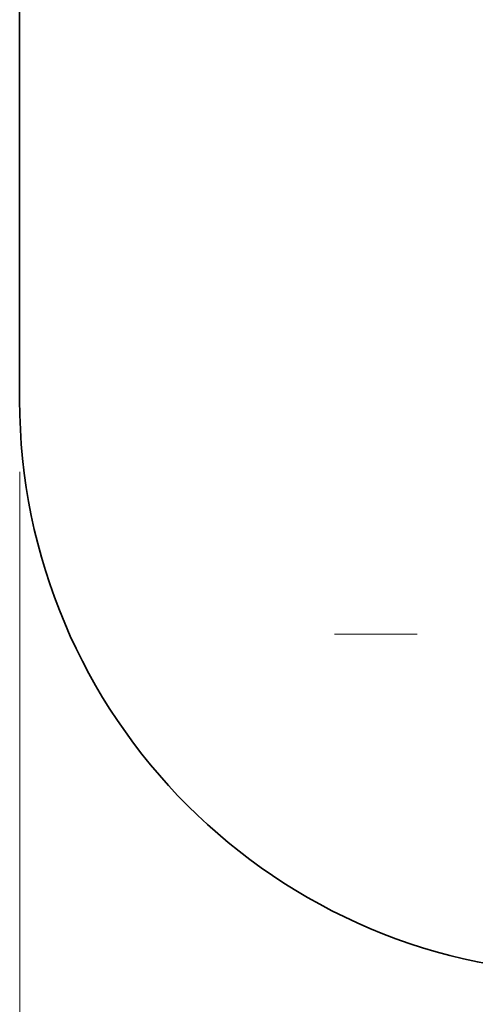
# Model space of a CAD drawing. Extents: x 0 to 10.8, y 0 to 8.3.
# Drawn here: x 2.1 to 2.6, y 1.5 to 2.6 of the extents above; entities that cross this region are included whole.
import ezdxf
from ezdxf.enums import TextEntityAlignment as Align

# ---------------------------------------------------------------- set-up
doc = ezdxf.new("R2010")
doc.units = 0
doc.header["$MEASUREMENT"] = 0
doc.linetypes.add('DASHDOT', pattern=[18.5, 12, -3, 0.5, -3])
doc.layers.get('0').update_dxf_attribs({"lineweight": 13})
doc.styles.get("Standard").update_dxf_attribs({"font": 'isocp.shx'})

# ---------------------------------------------------------------- blocks, each defined once
blk = doc.blocks.new('BLOCK5575')
at = {"color": 172, "lineweight": 13, "ltscale": 0.03937}
for p, q in [((-1.69, -7.4293), (-1.69, -10.3262)), ((1.69, -7.4293), (1.69, -10.3262))]:
    blk.add_line(p, q, dxfattribs=at)
at = {"color": 172, "lineweight": 13, "ltscale": 0.01257}
for p, q in [((-1.151, -10.114), (-0.6482, -10.114)), ((0.6482, -10.114), (1.151, -10.114))]:
    blk.add_line(p, q, dxfattribs=at)
at = {"color": 172, "lineweight": 13, "ltscale": 0.03937}
for points in [[(-1.151, -10.0242), (-1.69, -10.114), (-1.151, -10.2038)], [(1.151, -10.2038), (1.69, -10.114), (1.151, -10.0242)]]:
    blk.add_lwpolyline(points, close=True, dxfattribs=at)
for points in [[(-1.151, -10.0242), (-1.69, -10.114), (-1.151, -10.0242), (-1.151, -10.2038)], [(1.151, -10.2038), (1.69, -10.114), (1.151, -10.2038), (1.151, -10.0242)]]:
    blk.add_solid(points, dxfattribs=at)
for s, height, p, p2 in [('3.38', 0.26525, (-0.4326, -10.2466), (0.2381, -10.2466)), ('"', 0.2652, (0.2381, -10.2466), (0.4326, -10.2466))]:
    blk.add_text(s, height=height, dxfattribs=at).set_placement(p, p2, align=Align.FIT)
blk = doc.blocks.new('BLOCK5579')
at = {"color": 7, "linetype": 'DASHDOT', "lineweight": 13, "ltscale": 0.03937}
for p, q in [((0, -7.1451), (0, -8.6692)), ((0.7621, -7.9071), (-0.7621, -7.9071))]:
    blk.add_line(p, q, dxfattribs=at)

msp = doc.modelspace()

# ---------------------------------------------------------------- linework, layer by layer
at = {"color": 7, "lineweight": 35, "ltscale": 0.03937}
msp.add_line((2.0554, 3.0658), (2.0554, 2.2086), dxfattribs=at)
msp.add_lwpolyline([(2.0554, 2.2086, 1), (3.3097, 2.2086)], format="xyb", dxfattribs=at)

# ---------------------------------------------------------------- block references
at = {"lineweight": 0, "xscale": 0.3710698367139888, "yscale": 0.3710698367139888, "zscale": 0.3710698367139888}
for name in ['BLOCK5579', 'BLOCK5575']:
    msp.add_blockref(name, (2.6826, 4.8867), dxfattribs=at)

doc.saveas('drawing.dxf')
